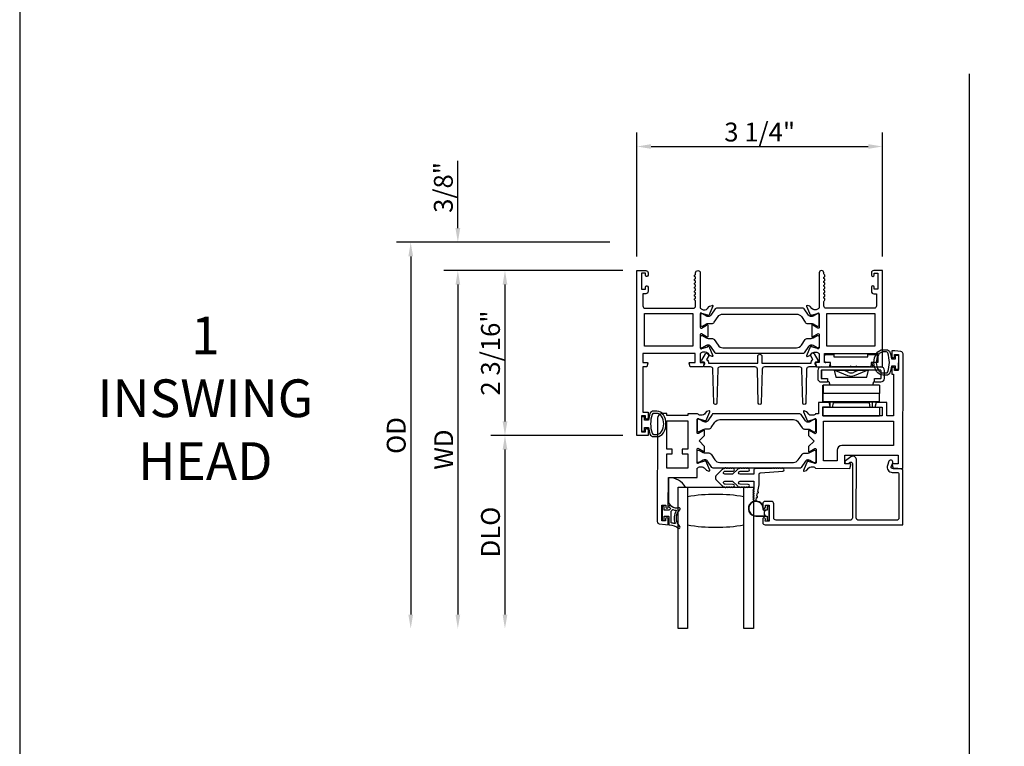
# Model space of a CAD drawing. Units: inches. Extents: x 536 to 648, y -52 to 20.
# Drawn here: x 536 to 549, y -19 to -10 of the extents above; entities that cross this region are included whole.
import ezdxf

# ---------------------------------------------------------------- set-up
doc = ezdxf.new("R2010")
doc.units = ezdxf.units.IN
doc.header["$MEASUREMENT"] = 0
doc.layers.get('0').update_dxf_attribs({"color": 4})
for name, color, linetype in [('DIME', 2, 'Continuous'), ('FORMAT', 7, 'Continuous'), ('TEXT', 3, 'Continuous')]:
    doc.layers.add(name, color=color, linetype=linetype)
doc.styles.get("Standard").update_dxf_attribs({"font": 'arial.ttf'})
doc.dimstyles.new('EXT_ON-OFF', dxfattribs={"dimscale": 2, "dimtxt": 0.125, "dimasz": 0.09375, "dimexe": 0.09375, "dimexo": 0.09375, "dimgap": 0.03125, "dimtad": 3, "dimdec": 5, "dimzin": 3, "dimdsep": 46, "dimlunit": 4, "dimtxsty": 'Standard', "dimcen": 0, "dimse2": 1, "dimazin": 0, "dimtfac": 1, "dimtdec": 5, "dimtofl": 0, "dimtmove": 0, "dimatfit": 0, "dimfxl": 1, "dimfrac": 2, "dimtolj": 1, "dimtzin": 3, "dimarcsym": 0})
doc.dimstyles.new('EXT_ON-ON', dxfattribs={"dimscale": 2, "dimtxt": 0.125, "dimasz": 0.09375, "dimexe": 0.09375, "dimexo": 0.09375, "dimgap": 0.03125, "dimtad": 3, "dimdec": 5, "dimzin": 3, "dimdsep": 46, "dimlunit": 4, "dimtxsty": 'Standard', "dimcen": 0, "dimazin": 0, "dimtfac": 1, "dimtdec": 5, "dimtofl": 0, "dimtmove": 0, "dimatfit": 0, "dimfxl": 1, "dimfrac": 2, "dimtolj": 1, "dimtzin": 3, "dimarcsym": 0})

# ---------------------------------------------------------------- blocks, each defined once
blk = doc.blocks.new('4-BAR-HINGE-IN')
for p, q in [((-0.649, -0.399), (-0.649, 0.392)), ((-0.497, 0.439), (-0.602, 0.439)), ((-0.5, 0.394), (-0.599, 0.394)), ((-0.45, 0.309), (-0.45, 0.392)), ((-0.816, 0.217), (-0.816, 0.322)), ((-0.796, 0.342), (-0.726, 0.342)), ((-0.706, 0.322), (-0.706, 0.262)), ((-0.706, 0.262), (-0.669, 0.262)), ((-0.604, 0.389), (-0.604, -0.396)), ((-0.495, 0.309), (-0.495, 0.389)), ((-0.45, 0.309), (-0.495, 0.309)), ((-0.458, 0.299), (-0.458, 0.309)), ((-0.458, 0.309), (-0.45, 0.309)), ((-0.407, 0.286), (-0.458, 0.299)), ((-0.407, 0.286), (-0.407, -0.286)), ((-0.406, 0.374), (-0.406, -0.376)), ((-0.406, 0.374), (-0.296, 0.374)), ((-0.186, 0.374), (-0.296, 0.374)), ((-0.296, 0.374), (-0.296, -0.376)), ((-0.186, -0.376), (-0.186, 0.374)), ((-0.185, 0.352), (-0.186, 0.352)), ((-0.185, 0.372), (-0.185, -0.378)), ((-0.184, -0.284), (-0.184, 0.278)), ((-0.184, 0.278), (-0.109, 0.278)), ((-0.109, 0.373), (-0.109, -0.377)), ((-0.109, 0.373), (0.001, 0.373)), ((0.001, -0.377), (0.001, 0.373)), ((-0.781, 0.217), (-0.816, 0.217)), ((-0.781, -0.233), (-0.781, 0.217)), ((-0.649, 0.242), (-0.649, 0.075)), ((-0.604, -0.229), (-0.604, 0.229)), ((-0.513, 0.204), (-0.604, 0.229)), ((-0.536, 0.043), (-0.602, 0.203)), ((-0.513, -0.205), (-0.513, 0.204)), ((-0.171, 0.237), (-0.109, 0.247)), ((-0.171, 0.237), (-0.171, -0.243)), ((-0.649, 0.075), (-0.659, 0.065)), ((-0.659, 0.065), (-0.649, 0.055)), ((-0.649, 0.002), (-0.659, -0.008)), ((-0.649, 0.055), (-0.649, 0.002)), ((-0.604, 0.095), (-0.576, 0.028)), ((-0.659, -0.008), (-0.649, -0.018)), ((-0.649, -0.018), (-0.649, -0.258)), ((-0.576, -0.035), (-0.604, -0.101)), ((-0.602, -0.21), (-0.536, -0.049)), ((-0.816, -0.338), (-0.816, -0.233)), ((-0.816, -0.233), (-0.781, -0.233)), ((-0.604, -0.229), (-0.513, -0.205)), ((-0.171, -0.243), (-0.109, -0.253)), ((-0.726, -0.358), (-0.796, -0.358)), ((-0.706, -0.278), (-0.706, -0.338)), ((-0.669, -0.278), (-0.706, -0.278)), ((-0.495, -0.396), (-0.495, -0.316)), ((-0.495, -0.316), (-0.45, -0.316)), ((-0.457, -0.3), (-0.407, -0.286)), ((-0.457, -0.316), (-0.457, -0.3)), ((-0.45, -0.316), (-0.457, -0.316)), ((-0.45, -0.399), (-0.45, -0.316)), ((-0.406, -0.378), (-0.406, -0.376)), ((-0.406, -0.376), (-0.296, -0.376)), ((-0.296, -0.378), (-0.406, -0.378)), ((-0.186, -0.376), (-0.296, -0.376)), ((-0.296, -0.376), (-0.296, -0.378)), ((-0.296, -0.376), (-0.296, -0.376)), ((-0.186, -0.376), (-0.296, -0.376)), ((-0.295, -0.378), (-0.295, -0.376)), ((-0.185, -0.378), (-0.295, -0.378)), ((-0.186, -0.376), (-0.186, -0.376)), ((-0.184, -0.284), (-0.109, -0.284)), ((-0.109, -0.377), (0.001, -0.377)), ((-0.604, -0.396), (-0.495, -0.396)), ((-0.602, -0.446), (-0.497, -0.446)), ((-0.599, -0.401), (-0.5, -0.401))]:
    blk.add_line(p, q)
for centre, radius, start, end in [((-0.602, 0.392), 0.047, 90, 180), ((-0.599, 0.389), 0.005, 90, 180), ((-0.5, 0.389), 0.005, 0, 90), ((-0.497, 0.392), 0.047, 0, 90), ((-0.796, 0.322), 0.02, 90, 180), ((-0.726, 0.322), 0.02, 0, 90), ((-0.669, 0.242), 0.02, 0, 90), ((-0.573, 0.215), 0.031, 180, 202.225), ((-0.383, 0.148), 0.024, 163.4022, 180), ((-0.199, 0.182), 0.015, 0, 21.0395), ((-0.649, -0.003), 0.08, 336.7767, 23.2091), ((-0.649, -0.003), 0.122, 337.775, 22.225), ((-0.669, -0.258), 0.02, 270, 0), ((-0.573, -0.222), 0.031, 157.775, 180), ((-0.383, -0.154), 0.024, 180, 196.5978), ((-0.199, -0.188), 0.015, 338.9605, 0), ((-0.796, -0.338), 0.02, 180, 270), ((-0.726, -0.338), 0.02, 270, 0), ((-0.602, -0.399), 0.047, 180, 270), ((-0.599, -0.396), 0.005, 180, 270), ((-0.5, -0.396), 0.005, 270, 0), ((-0.497, -0.399), 0.047, 270, 0)]:
    blk.add_arc(centre, radius, start, end)
blk = doc.blocks.new('*D10')
at = {"layer": 'DIME', "color": 0, "lineweight": -2, "transparency": 16777216}
for p, q in [((543.902, -12.93), (543.902, -11.286)), ((547.157, -12.93), (547.157, -11.286)), ((544.09, -11.473), (546.97, -11.473))]:
    blk.add_line(p, q, dxfattribs=at)
at = {"layer": 'DIME', "color": 0, "transparency": 16777216}
for points in [[(544.09, -11.442), (544.09, -11.504), (543.902, -11.473)], [(546.97, -11.442), (546.97, -11.504), (547.157, -11.473)]]:
    blk.add_solid(points, dxfattribs=at)
at = {"layer": 'DIME', "color": 0, "transparency": 16777216, "insert": (545.53, -11.281), "char_height": 0.25, "attachment_point": 5}
blk.add_mtext('\\A1;3 1/4"', dxfattribs=at)
blk = doc.blocks.new('*D11')
at = {"layer": 'DIME', "color": 0, "lineweight": -2, "transparency": 16777216}
for p, q in [((543.715, -13.118), (541.965, -13.118)), ((542.152, -13.305), (542.152, -15.118)), ((543.715, -15.306), (541.965, -15.306))]:
    blk.add_line(p, q, dxfattribs=at)
at = {"layer": 'DIME', "color": 0, "transparency": 16777216}
for points in [[(542.121, -13.305), (542.184, -13.305), (542.152, -13.118)], [(542.121, -15.118), (542.184, -15.118), (542.152, -15.306)]]:
    blk.add_solid(points, dxfattribs=at)
at = {"layer": 'DIME', "color": 0, "transparency": 16777216, "insert": (541.96, -14.212), "char_height": 0.25, "attachment_point": 5, "rotation": 90}
blk.add_mtext('\\A1;2 3/16"', dxfattribs=at)
blk = doc.blocks.new('*D12')
at = {"layer": 'DIME', "color": 0, "lineweight": -2, "transparency": 16777216}
for p, q in [((541.527, -12.555), (541.527, -11.664)), ((543.541, -12.743), (541.34, -12.743)), ((543.715, -13.118), (541.34, -13.118)), ((541.527, -13.305), (541.527, -13.493))]:
    blk.add_line(p, q, dxfattribs=at)
at = {"layer": 'DIME', "color": 0, "transparency": 16777216}
for points in [[(541.496, -12.555), (541.559, -12.555), (541.527, -12.743)], [(541.496, -13.305), (541.559, -13.305), (541.527, -13.118)]]:
    blk.add_solid(points, dxfattribs=at)
at = {"layer": 'DIME', "color": 0, "transparency": 16777216, "insert": (541.335, -12.016), "char_height": 0.25, "attachment_point": 5, "rotation": 90}
blk.add_mtext('\\A1;3/8"', dxfattribs=at)
blk = doc.blocks.new('*D13')
at = {"layer": 'DIME', "color": 0, "lineweight": -2, "transparency": 16777216}
for p, q in [((543.715, -15.306), (541.965, -15.306)), ((542.152, -15.493), (542.152, -17.679))]:
    blk.add_line(p, q, dxfattribs=at)
at = {"layer": 'DIME', "color": 0, "transparency": 16777216}
for points in [[(542.121, -15.493), (542.184, -15.493), (542.152, -15.306)], [(542.121, -17.679), (542.184, -17.679), (542.152, -17.867)]]:
    blk.add_solid(points, dxfattribs=at)
at = {"layer": 'DIME', "color": 0, "transparency": 16777216, "insert": (541.96, -16.586), "char_height": 0.25, "attachment_point": 5, "rotation": 90}
blk.add_mtext('\\A1;DLO', dxfattribs=at)
blk = doc.blocks.new('*D14')
at = {"layer": 'DIME', "color": 0, "lineweight": -2, "transparency": 16777216}
for p, q in [((543.715, -13.118), (541.34, -13.118)), ((541.527, -13.305), (541.527, -17.679))]:
    blk.add_line(p, q, dxfattribs=at)
at = {"layer": 'DIME', "color": 0, "transparency": 16777216}
for points in [[(541.496, -13.305), (541.559, -13.305), (541.527, -13.118)], [(541.496, -17.679), (541.559, -17.679), (541.527, -17.867)]]:
    blk.add_solid(points, dxfattribs=at)
at = {"layer": 'DIME', "color": 0, "transparency": 16777216, "insert": (541.34, -15.492), "char_height": 0.25, "attachment_point": 5, "rotation": 90}
blk.add_mtext('\\A1;WD', dxfattribs=at)
blk = doc.blocks.new('*D15')
at = {"layer": 'DIME', "color": 0, "lineweight": -2, "transparency": 16777216}
for p, q in [((543.541, -12.743), (540.715, -12.743)), ((540.902, -12.93), (540.902, -17.679))]:
    blk.add_line(p, q, dxfattribs=at)
at = {"layer": 'DIME', "color": 0, "transparency": 16777216}
for points in [[(540.871, -12.93), (540.934, -12.93), (540.902, -12.743)], [(540.871, -17.679), (540.934, -17.679), (540.902, -17.867)]]:
    blk.add_solid(points, dxfattribs=at)
at = {"layer": 'DIME', "color": 0, "transparency": 16777216, "insert": (540.71, -15.305), "char_height": 0.25, "attachment_point": 5, "rotation": 90}
blk.add_mtext('\\A1;OD', dxfattribs=at)

msp = doc.modelspace()

# ---------------------------------------------------------------- linework, layer by layer
msp.add_line((548.31047, -10.507824), (548.31047, -38.835141))
for points in [[(544.049319, -13.178221, -0.414213562), (544.032319, -13.195221), (544.031319, -13.195221, -0.414213562), (544.014319, -13.178221), (544.014319, -13.152721), (543.964319, -13.152721), (543.964319, -13.362721), (544.014319, -13.362721), (544.014319, -13.337221, -0.414213562), (544.031319, -13.320221), (544.032319, -13.320221, -0.414213562), (544.049319, -13.337221), (544.049319, -13.393721, -0.414213562), (544.018319, -13.424721), (543.982319, -13.424721), (543.982319, -13.586721, 0.414213562), (544.013319, -13.617721), (544.649319, -13.617721, 0.414213562), (544.680319, -13.586721), (544.680319, -13.526721, 0.267777469), (544.672811, -13.513706, -0.576923077), (544.672811, -13.487735, 0.576923077), (544.672811, -13.461706, -0.576923077), (544.672811, -13.435735, 0.576923077), (544.672811, -13.409706, -0.576923077), (544.672811, -13.383735, 0.576923077), (544.672811, -13.357706, -0.577869015), (544.672848, -13.331714, 0.582673179), (544.672699, -13.305813, -0.586543617), (544.672699, -13.279629, 0.582673179), (544.672848, -13.253728, -0.577869015), (544.672811, -13.227735, 0.576923077), (544.672811, -13.201706, -0.577869015), (544.672848, -13.175714, 0.268537908), (544.680319, -13.162806), (544.680319, -13.148721, -1), (544.742319, -13.148721), (544.742319, -13.617721), (544.748275, -13.617721, 0.260162543), (544.782319, -13.636721), (544.807319, -13.636721, 0.220010061), (544.837795, -13.622629), (544.862177, -13.593948, -0.133787413), (544.867383, -13.590385), (544.899695, -13.579163, -0.649042), (544.909695, -13.58982), (544.856748, -13.715838, -0.970591537), (544.841825, -13.710086), (544.842454, -13.708589), (544.765118, -13.686487, 0.796431527), (544.742319, -13.691721), (544.742319, -13.869565, 0.580087864), (544.760404, -13.879907), (544.825319, -13.841715, -0.999666368), (544.841319, -13.841721), (544.841319, -13.994726, -1.000000065), (544.825319, -13.994726), (544.760404, -13.956534, 0.580087864), (544.742319, -13.966877), (544.742319, -14.144721, 0.796431527), (544.765118, -14.149955), (544.842454, -14.127852), (544.841825, -14.126356, -0.970591537), (544.856748, -14.120603), (544.909695, -14.246622, -0.649042), (544.899695, -14.257278), (544.867383, -14.246057, -0.133787413), (544.862177, -14.242493), (544.837795, -14.213813, 0.220010061), (544.807319, -14.199721), (544.782319, -14.199721, 0.260162543), (544.748275, -14.218721), (544.742319, -14.218721), (544.742319, -14.336721), (544.784319, -14.336721, -0.493145426), (544.792047, -14.346791), (544.778936, -14.395721), (544.606319, -14.395721), (544.593209, -14.346791, -0.493145426), (544.600936, -14.336721), (544.673319, -14.336721), (544.673319, -14.218721), (543.982319, -14.218721), (543.982319, -14.336721), (544.037703, -14.336721, -0.493145426), (544.04543, -14.346791), (544.032319, -14.395721), (543.982319, -14.395721), (543.982319, -14.995721), (544.049319, -14.995721), (544.049319, -15.071221, -0.414213562), (544.032319, -15.088221), (544.031319, -15.088221, -0.414213562), (544.014319, -15.071221), (544.014319, -15.045721), (543.964319, -15.045721), (543.964319, -15.255721), (544.014319, -15.255721), (544.014319, -15.230221, -0.414213562), (544.031319, -15.213221), (544.032319, -15.213221, -0.414213562), (544.049319, -15.230221), (544.049319, -15.305721), (543.902319, -15.305721), (543.902319, -13.117721), (544.018319, -13.117721, -0.414213562), (544.049319, -13.148721)], [(547.097119, -14.336721), (547.023736, -14.336721, 0.493145426), (547.016009, -14.346791), (547.029119, -14.395721), (547.159119, -14.395721), (547.159119, -13.117721), (547.043119, -13.117721, 0.414213562), (547.012119, -13.148721), (547.012119, -13.177721, 1), (547.047119, -13.177721), (547.047119, -13.152721), (547.097119, -13.152721), (547.097119, -13.362721), (547.047119, -13.362721), (547.047119, -13.337721, 1), (547.012119, -13.337721), (547.012119, -13.393721, 0.414213562), (547.043119, -13.424721), (547.079119, -13.424721), (547.079119, -13.586721, -0.414213562), (547.048119, -13.617721), (546.412119, -13.617721, -0.414213562), (546.381119, -13.586721), (546.381119, -13.526701, -0.267949192), (546.388619, -13.513711, 0.577778333), (546.388603, -13.487721, -0.578206556), (546.388603, -13.461721, 0.578206556), (546.388603, -13.435721, -0.578206556), (546.388603, -13.409721, 0.578206556), (546.388603, -13.383721, -0.578206556), (546.388603, -13.357721, 0.578206556), (546.388603, -13.331721, -0.578206556), (546.388603, -13.305721, 0.578206556), (546.388603, -13.279721, -0.578206556), (546.388603, -13.253721, 0.578206556), (546.388603, -13.227721, -0.578206556), (546.388603, -13.201721, 0.577778333), (546.388619, -13.17573, -0.267949192), (546.381119, -13.16274), (546.381119, -13.148721, 1), (546.319119, -13.148721), (546.319119, -13.617721), (546.313164, -13.617721, -0.260162543), (546.279119, -13.636721), (546.254119, -13.636721, -0.220010061), (546.223643, -13.622629), (546.199262, -13.593948, 0.133787413), (546.194056, -13.590385), (546.161744, -13.579163, 0.649042), (546.151744, -13.58982), (546.204691, -13.715838, 0.970591537), (546.219614, -13.710086), (546.218985, -13.708589), (546.296321, -13.686487, -0.796431527), (546.319119, -13.691721), (546.319119, -13.869625, -0.578514409), (546.301083, -13.879996), (546.236106, -13.842179, 1.029399664), (546.220119, -13.841715), (546.220119, -13.994726, 1.029399664), (546.236106, -13.994263), (546.301083, -13.956445, -0.578514409), (546.319119, -13.966816), (546.319119, -14.144721, -0.796431527), (546.296321, -14.149955), (546.218985, -14.127852), (546.219614, -14.126356, 0.970591537), (546.204691, -14.120603), (546.151744, -14.246622, 0.649042), (546.161744, -14.257278), (546.194056, -14.246057, 0.133787413), (546.199262, -14.242493), (546.223643, -14.213813, -0.220010061), (546.254119, -14.199721), (546.279119, -14.199721, -0.260162543), (546.313164, -14.218721), (546.319119, -14.218721), (546.319119, -14.336721), (546.277119, -14.336721, 0.493145426), (546.269392, -14.346791), (546.282503, -14.395721), (546.455119, -14.395721), (546.46823, -14.346791, 0.493145426), (546.460503, -14.336721), (546.388119, -14.336721), (546.388119, -14.218721), (547.097119, -14.218721)], [(544.849289, -13.728847), (544.846872, -13.728847, -0.131652498), (544.82325, -13.722517), (544.771131, -13.692426, 0.131652498), (544.767194, -13.691371), (544.759067, -13.691371, 0.414213562), (544.743319, -13.707119), (544.743319, -13.840977, 0.414213562), (544.759067, -13.856725), (544.767194, -13.856725, 0.131652498), (544.771131, -13.85567), (544.82325, -13.825579, -0.131652498), (544.846872, -13.81925), (544.895577, -13.81925, 0.248325117), (544.927827, -13.80218), (544.977604, -13.728981, -0.248325117), (545.04293, -13.694404), (546.018509, -13.694404, -0.248325117), (546.083835, -13.728981), (546.133612, -13.80218, 0.248325117), (546.165862, -13.81925), (546.214567, -13.81925, -0.131652498), (546.238189, -13.825579), (546.290308, -13.85567, 0.131652498), (546.294245, -13.856725), (546.302371, -13.856725, 0.414213562), (546.318119, -13.840977), (546.318119, -13.707119, 0.414213562), (546.302371, -13.691371), (546.294245, -13.691371, 0.131652498), (546.290308, -13.692426), (546.238189, -13.722517, -0.131652498), (546.214567, -13.728847), (546.21215, -13.728847, -0.248325117), (546.179688, -13.711665), (546.121661, -13.626333, 0.248325117), (546.105389, -13.617721), (544.95605, -13.617721, 0.248325117), (544.939778, -13.626333), (544.88175, -13.711665, -0.248325117)], [(544.88175, -14.124776, 0.248325117), (544.849289, -14.107595), (544.846872, -14.107595, 0.131652498), (544.82325, -14.113924), (544.771131, -14.144015, -0.131652498), (544.767194, -14.14507), (544.759067, -14.14507, -0.414213562), (544.743319, -14.129322), (544.743319, -13.995464, -0.414213562), (544.759067, -13.979716), (544.767194, -13.979716, -0.131652498), (544.771131, -13.980771), (544.82325, -14.010862, 0.131652498), (544.846872, -14.017192), (544.895577, -14.017192, -0.248325117), (544.927827, -14.034261), (544.977604, -14.10746, 0.248325117), (545.04293, -14.142037), (546.018509, -14.142037, 0.248325117), (546.083835, -14.10746), (546.133612, -14.034261, -0.248325117), (546.165862, -14.017192), (546.214567, -14.017192, 0.131652498), (546.238189, -14.010862), (546.290308, -13.980771, -0.131652498), (546.294245, -13.979716), (546.302371, -13.979716, -0.414213562), (546.318119, -13.995464), (546.318119, -14.129322, -0.414213562), (546.302371, -14.14507), (546.294245, -14.14507, -0.131652498), (546.290308, -14.144015), (546.238189, -14.113924, 0.131652498), (546.214567, -14.107595), (546.21215, -14.107595, 0.248325117), (546.179688, -14.124776), (546.121661, -14.210108, -0.248325117), (546.105389, -14.218721), (544.95605, -14.218721, -0.248325117), (544.939778, -14.210108)], [(544.797131, -14.395721, -0.544901729), (544.78802, -14.381599), (544.800638, -14.35371, 0.544901729), (544.786061, -14.331115), (544.776355, -14.331115, -0.577350269), (544.762499, -14.307115), (544.810768, -14.22351, -1), (544.854069, -14.24851), (544.827019, -14.295362, -0.22366784), (544.852046, -14.345721), (545.504345, -14.345721), (545.504345, -14.25551, -1), (545.559345, -14.25551), (545.559345, -14.345721), (546.211644, -14.345721, -0.22366784), (546.236671, -14.295362), (546.209621, -14.24851, -1), (546.252922, -14.22351), (546.301192, -14.307115, -0.577350269), (546.287335, -14.331115), (546.277629, -14.331115, 0.544901729), (546.263052, -14.35371), (546.27567, -14.381599, -0.544901729), (546.266559, -14.395721), (546.183643, -14.395721, 0.406789749), (546.152653, -14.425933), (546.141207, -14.876229, -0.974833981), (546.10122, -14.876232), (546.089709, -14.425929, 0.406747504), (546.058719, -14.395721), (545.594274, -14.395721, 0.406789749), (545.563284, -14.425933), (545.551839, -14.876229, -0.974833981), (545.511852, -14.876232), (545.50034, -14.425929, 0.406747504), (545.46935, -14.395721), (545.004971, -14.395721, 0.406747504), (544.973981, -14.425929), (544.96247, -14.876232, -0.974833981), (544.922483, -14.876229), (544.911037, -14.425933, 0.406789749), (544.880047, -14.395721)], [(547.318801, -14.416268, 0.414213562), (547.301824, -14.399245), (547.300824, -14.399244, 0.414213562), (547.283801, -14.416221), (547.283699, -14.49172), (547.305699, -14.49175), (547.304947, -15.04575), (547.216947, -15.04563), (547.217187, -14.868631), (547.072996, -14.868435), (547.059819, -14.917346, 0.493145426), (547.067533, -14.927428), (547.155107, -14.927546), (547.154947, -15.045546), (546.367948, -15.044478), (546.368108, -14.926478), (546.455682, -14.926597, 0.493145426), (546.463423, -14.916537), (546.450379, -14.86759), (546.309188, -14.867398), (546.308983, -15.018398), (546.272027, -15.018348, -0.260162543), (546.237957, -15.037302), (546.212958, -15.037268, -0.220010061), (546.182501, -15.023134), (546.158158, -14.994421, 0.133787413), (546.152957, -14.990851), (546.12066, -14.979585, 0.649042), (546.110646, -14.990228), (546.163422, -15.116318, 0.970591537), (546.178353, -15.110586), (546.177726, -15.109089), (546.255092, -15.087091, -0.796431527), (546.277883, -15.092356), (546.277642, -15.270056, -0.577350269), (546.259628, -15.280424), (546.194659, -15.242797, 1.035566093), (546.178679, -15.242216), (546.178593, -15.306222), (546.251493, -15.379321), (546.178394, -15.452221), (546.178308, -15.516227, 1.035566093), (546.194289, -15.51569), (546.259359, -15.478239, -0.577350269), (546.277345, -15.488656), (546.277104, -15.666356, -0.796431527), (546.254299, -15.671559), (546.176993, -15.649351), (546.177623, -15.647856, 0.970591537), (546.162709, -15.642083), (546.10959, -15.76803, 0.649042), (546.119576, -15.778699), (546.151903, -15.767522, 0.133787413), (546.157114, -15.763965), (546.181534, -15.735318, -0.220010061), (546.212029, -15.721267), (546.237029, -15.721301, -0.260162543), (546.271048, -15.740347), (546.725003, -15.740963), (546.73818, -15.692052, 0.493145426), (546.730466, -15.681971), (546.658083, -15.681873), (546.658243, -15.563873), (547.367243, -15.564835), (547.367083, -15.682835), (547.293699, -15.682735, 0.493145426), (547.285958, -15.692795), (547.299003, -15.741742), (547.429002, -15.741919), (547.431063, -14.223559, 0.376373349), (547.404151, -14.192788), (547.32134, -14.181771), (547.284119, -14.181721), (547.284017, -14.257221, 0.414213562), (547.300994, -14.274244), (547.301994, -14.274245, 0.414213562), (547.319017, -14.257268), (547.319052, -14.231768), (547.369052, -14.231836), (547.368767, -14.441836), (547.318767, -14.441768)], [(547.258047, -14.471903, -0.32196088), (547.210654, -14.505931), (547.168823, -14.505921, -0.263009931), (547.078887, -14.455068, -0.13690948), (547.045888, -14.33668, -0.137839217), (547.07935, -14.217586, -0.260881074), (547.168864, -14.167471), (547.210696, -14.167471, -0.323112515), (547.258147, -14.201709, -0.051164155), (547.277184, -14.286721), (547.331619, -14.286721), (547.331619, -14.241721), (547.369119, -14.241721), (547.369119, -14.431721), (547.331619, -14.431721), (547.331619, -14.386721), (547.277169, -14.386721, -0.051273008)], [(547.168801, -14.475933), (547.210632, -14.475953, 0.322591089), (547.229607, -14.462302, 0.163180821), (547.229663, -14.211127, 0.322546067), (547.210696, -14.197471), (547.168864, -14.197471, 0.261959333), (547.104768, -14.233526, 0.280047452), (547.10475, -14.439896, 0.261761885)], [(544.075392, -15.285903, 0.32196088), (544.122785, -15.319931), (544.164616, -15.319921, 0.263009931), (544.254552, -15.269068, 0.13690948), (544.287551, -15.15068, 0.137839217), (544.254088, -15.031586, 0.260881074), (544.164575, -14.981471), (544.122743, -14.981471, 0.323112515), (544.075292, -15.015709, 0.051164155), (544.056255, -15.100721), (544.001819, -15.100721), (544.001819, -15.055721), (543.964319, -15.055721), (543.964319, -15.245721), (544.001819, -15.245721), (544.001819, -15.200721), (544.05627, -15.200721, 0.051273008)], [(544.228671, -15.047526, 0.261959333), (544.164575, -15.011471), (544.122743, -15.011471, 0.322546067), (544.103776, -15.025127, 0.163180821), (544.103832, -15.276302, 0.322591089), (544.122807, -15.289953), (544.164638, -15.289933, 0.261761885), (544.228689, -15.253896, 0.280047452)], [(544.23354, -16.227583), (544.28354, -16.227651), (544.283503, -16.255151, 0.414213562), (544.298483, -16.270171), (544.303483, -16.270178, 0.414213562), (544.318503, -16.255198), (544.319036, -15.862699), (544.700035, -15.863216), (544.700205, -15.738216), (544.706161, -15.738224, -0.260162543), (544.740231, -15.71927), (544.765231, -15.719304, -0.220010061), (544.795687, -15.733438), (544.82003, -15.762151, 0.140900005), (544.825549, -15.765827), (544.857741, -15.776057, 0.639164974), (544.867544, -15.765344), (544.815147, -15.640161, 1.074137671), (544.800903, -15.647358), (544.723097, -15.669481, -0.796431527), (544.700305, -15.664216), (544.700547, -15.486516, -0.577350269), (544.718561, -15.476148), (544.783529, -15.513775, 1.035566093), (544.799509, -15.514356), (544.799596, -15.45035), (544.726695, -15.377251), (544.799794, -15.304351), (544.799881, -15.240345, 1.035566093), (544.783899, -15.240882), (544.718829, -15.278333, -0.577350269), (544.700843, -15.267916), (544.701084, -15.090216, -0.796431527), (544.72389, -15.085013), (544.801636, -15.107347, 1.074137671), (544.81586, -15.114583), (544.868596, -14.989543, 0.639164974), (544.858823, -14.978803), (544.826603, -14.988945, 0.140900005), (544.821074, -14.992607), (544.796654, -15.021254, -0.220010061), (544.766159, -15.035305), (544.741159, -15.035271, -0.260162543), (544.707141, -15.016225), (544.576185, -15.016047), (544.57615, -15.042047), (544.29815, -15.04167), (544.298185, -15.01567), (544.235185, -15.015584, 0.414213562), (544.173101, -15.0775), (544.171245, -16.445567, 0.376373349), (544.198157, -16.476339), (544.283188, -16.487651), (544.318188, -16.487698), (544.318293, -16.410198, 0.414213562), (544.303313, -16.395178), (544.298313, -16.395171, 0.414213562), (544.283293, -16.410151), (544.283255, -16.437651), (544.233256, -16.437583)], [(544.808003, -15.127487), (544.805586, -15.127484, -0.131652498), (544.781973, -15.121123), (544.729895, -15.090961, 0.131652498), (544.725959, -15.089901), (544.717833, -15.08989, 0.414213562), (544.702063, -15.105616), (544.701882, -15.239474, 0.414213562), (544.717608, -15.255244), (544.725735, -15.255255, 0.131652498), (544.729673, -15.254205), (544.781833, -15.224185, -0.131652498), (544.805464, -15.217887), (544.854169, -15.217953, 0.248325117), (544.886442, -15.200928), (544.936318, -15.127796, -0.248325117), (545.001691, -15.093308), (545.977269, -15.094632, -0.248325117), (546.042548, -15.129297), (546.092226, -15.202564, 0.248325117), (546.124452, -15.219677), (546.173157, -15.219743, -0.131652498), (546.196771, -15.226105), (546.248849, -15.256266, 0.131652498), (546.252785, -15.257327), (546.260911, -15.257338, 0.414213562), (546.27668, -15.241611), (546.276862, -15.107753, 0.414213562), (546.261135, -15.091984), (546.253009, -15.091973, 0.131652498), (546.249071, -15.093022), (546.196911, -15.123043, -0.131652498), (546.17328, -15.12934), (546.170863, -15.129337, -0.248325117), (546.138425, -15.112111), (546.080514, -15.026701, 0.248325117), (546.064253, -15.018066), (544.914915, -15.016507, 0.248325117), (544.898631, -15.025097), (544.840488, -15.11035, -0.248325117)], [(546.620413, -15.438821, 0.414213562), (546.558329, -15.500737), (546.558139, -15.640737), (546.377139, -15.640491), (546.377853, -15.114492), (547.304852, -15.11575), (547.304412, -15.439749)], [(546.172725, -15.538685, 0.131652498), (546.196355, -15.532387), (546.248515, -15.502367, -0.131652498), (546.252453, -15.501318), (546.26058, -15.501329, -0.414213562), (546.276306, -15.517098), (546.276125, -15.650956, -0.414213562), (546.260355, -15.666682), (546.252229, -15.666671, -0.131652498), (546.248294, -15.665611), (546.196215, -15.635449, 0.131652498), (546.172602, -15.629088), (546.170185, -15.629085, 0.248325117), (546.1377, -15.646222), (546.079557, -15.731475, -0.248325117), (546.063274, -15.740066), (544.913935, -15.738506, -0.248325117), (544.897675, -15.729871), (544.839763, -15.644461, 0.248325117), (544.807325, -15.627235), (544.804908, -15.627232, 0.131652498), (544.781278, -15.633529), (544.729118, -15.66355, -0.131652498), (544.725179, -15.664599), (544.717053, -15.664588, -0.414213562), (544.701326, -15.648819), (544.701508, -15.514961, -0.414213562), (544.717277, -15.499234), (544.725404, -15.499245, -0.131652498), (544.729339, -15.500306), (544.781417, -15.530467, 0.131652498), (544.805031, -15.536829), (544.853736, -15.536895, -0.248325117), (544.885962, -15.554008), (544.93564, -15.627275, 0.248325117), (545.00092, -15.66194), (545.976497, -15.663264, 0.248325117), (546.041871, -15.628776), (546.091747, -15.555644, -0.248325117), (546.12402, -15.538619)], [(546.842069, -16.429123, -0.414213562), (546.811111, -16.398081), (546.812162, -15.624082, 0.612800788), (546.740761, -15.587579), (546.66743, -15.640705, 0.726542528), (546.679137, -15.676901), (546.706051, -15.676938), (546.728356, -15.660778, -0.612800788), (546.76009, -15.677001), (546.759112, -16.39801, -0.414213562), (546.72807, -16.428968), (545.74807, -16.427638, -0.414213562), (545.717113, -16.396596), (545.717365, -16.210597, 0.414213562), (545.686407, -16.179555), (545.601407, -16.179439, 0.414213562), (545.570365, -16.210397), (545.570305, -16.254397, 1), (545.605305, -16.254445), (545.605339, -16.229445), (545.655339, -16.229512), (545.655054, -16.439512), (545.605054, -16.439444), (545.605088, -16.414444, 1), (545.570088, -16.414397), (545.570029, -16.458397, 0.414213562), (545.600986, -16.489439), (547.427985, -16.491918), (547.428986, -15.753919), (547.362003, -15.741828), (547.289003, -15.741729, -0.520567051), (547.273997, -15.720236), (547.293956, -15.665628, 1), (547.245117, -15.647777), (547.225157, -15.702385, 0.520567051), (547.288932, -15.793729), (547.350932, -15.793813, -0.414213562), (547.376897, -15.819848), (547.376111, -16.398848, -0.414213562), (547.345069, -16.429805)], [(545.727477, -15.744841), (545.717477, -15.744841, 1), (545.697477, -15.744841), (545.47612, -15.744841, 0.414213562), (545.45112, -15.769841), (545.45112, -15.818341), (545.27012, -15.818341, -1), (545.27012, -15.778341), (545.379516, -15.776341, 1), (545.379516, -15.744341, 1), (545.359516, -15.744341), (545.349516, -15.744341, 1), (545.329516, -15.744341), (545.319516, -15.744341, 1), (545.299516, -15.744341), (545.289482, -15.744341, 0.920895597), (545.269549, -15.744344, 0.048905721), (545.259073, -15.745483, 1.097306537), (545.240665, -15.753081, 0.03973349), (545.233877, -15.75831), (545.167573, -15.818341), (545.07012, -15.818341, -1.073011824), (545.072927, -15.778539), (545.179845, -15.776337, 0.98975941), (545.179516, -15.744341, 1), (545.159516, -15.744341), (545.149516, -15.744341, 1), (545.129516, -15.744341), (545.119516, -15.744341, 1), (545.099516, -15.744341), (545.08669, -15.744341, 1.005463325), (545.066691, -15.74445, 0.029733932), (545.060323, -15.745237, 1.097306535), (545.041741, -15.752399, 0.045641472), (545.033877, -15.75831), (544.964521, -15.821103, 0.443586968), (544.964521, -15.908578), (545.033877, -15.971371, 0.045641472), (545.041741, -15.977282, 1.097306535), (545.060323, -15.984444, 0.029733932), (545.066691, -15.985232, 1.005463325), (545.08669, -15.985341), (545.099516, -15.985341, 1), (545.119516, -15.985341), (545.129516, -15.985341, 1), (545.149516, -15.985341), (545.159516, -15.985341, 1), (545.179516, -15.985341, 0.98975941), (545.179845, -15.953344), (545.072927, -15.951143, -1.073011824), (545.07012, -15.911341), (545.167573, -15.911341), (545.233877, -15.971371, 0.03973349), (545.240665, -15.9766, 1.097306537), (545.259073, -15.984199, 0.048905721), (545.269549, -15.985338, 0.920895597), (545.289482, -15.985341), (545.299516, -15.985341, 1), (545.319516, -15.985341), (545.329516, -15.985341, 1), (545.349516, -15.985341), (545.359516, -15.985341, 1), (545.379516, -15.985341, 1), (545.379516, -15.953341), (545.27012, -15.951341, -1), (545.27012, -15.911341), (545.45112, -15.911341), (545.45112, -16.02088, 1), (545.45112, -16.04088), (545.45112, -16.05088, 1), (545.45112, -16.07088), (545.45112, -16.08088, 1), (545.45112, -16.10088), (545.45112, -16.11088, 1), (545.45112, -16.13088), (545.45112, -16.14088, 1), (545.45112, -16.16088, 0.908522655), (545.482827, -16.163926), (545.489682, -16.128585, 1), (545.49349, -16.108951), (545.501487, -16.067719, 1), (545.505295, -16.048085), (545.52212, -15.961341), (545.52212, -15.818341, -0.414213562), (545.54212, -15.798341), (545.837477, -15.776841, 1), (545.837477, -15.744841, 1), (545.817477, -15.744841), (545.807477, -15.744841, 1), (545.787477, -15.744841), (545.777477, -15.744841, 1), (545.757477, -15.744841), (545.747477, -15.744841, 1)], [(544.447119, -15.991721), (544.547742, -15.991721, 0.294071502), (544.322119, -15.867107), (544.322119, -16.199776, 0.307398726), (544.447119, -16.263772)], [(545.322119, -16.116721, 0.082666667), (544.572119, -16.116721), (544.572119, -16.491721, 0.082666667), (545.322119, -16.491721)], [(545.631197, -16.418012, 0.414213562), (545.641197, -16.428012), (545.645197, -16.428012, 0.414213562), (545.655197, -16.418012), (545.655197, -16.251012, 0.414213562), (545.645197, -16.241012), (545.641197, -16.241012, 0.414213562), (545.631197, -16.251012), (545.631197, -16.294512), (545.617339, -16.294512, 0.020317864), (545.616527, -16.294545), (545.595087, -16.294545, -0.427095101), (545.580101, -16.278889, 2.490980795), (545.480197, -16.374512), (545.631197, -16.374512)], [(545.575106, -16.27867, 2.490980795), (545.480197, -16.369512), (545.608197, -16.369512), (545.598126, -16.359441, -0.198912367), (545.595197, -16.35237), (545.595197, -16.316654, -0.198912367), (545.598126, -16.309583), (545.608164, -16.299545), (545.595087, -16.299545, -0.427095101)], [(544.236319, -16.249221), (544.236319, -16.424221, 0.414213562), (544.243819, -16.431721), (544.253819, -16.431721, 0.414213562), (544.261319, -16.424221), (544.261319, -16.376721), (544.318819, -16.376721, -0.414213562), (544.326319, -16.384221), (544.326319, -16.484475, 0.404134866), (544.33356, -16.491971, -0.153662796), (544.452308, -16.533906, 0.92973511), (544.471975, -16.511357, -0.411522634), (544.471975, -16.289472, 0.748544646), (544.458065, -16.264272, -0.24284164), (544.347195, -16.235041, 1), (544.330444, -16.253599, 0.021496193), (544.340377, -16.261818, -0.53117367), (544.339034, -16.286639, 0.065183751), (544.326319, -16.296721), (544.261319, -16.296721), (544.261319, -16.249221, 0.414213562), (544.253819, -16.241721), (544.243819, -16.241721, 0.414213562)], [(544.372844, -16.291116, -0.39827727), (544.379129, -16.28833, 0.065842372), (544.418888, -16.296779, -0.556275462), (544.422793, -16.304324, 0.230141559), (544.408822, -16.467759, -0.63449813), (544.402565, -16.474294, 0.045072109), (544.360604, -16.46431, -0.372778779), (544.356319, -16.459362), (544.356319, -16.313775, -0.236067977), (544.358319, -16.309775, 0.133715046)]]:
    msp.add_lwpolyline(points, format="xyb", close=True)
for points in [[(544.002319, -14.118721), (544.002319, -13.687721), (544.642319, -13.687721), (544.642319, -14.118721)], [(546.419119, -13.687721), (547.059119, -13.687721), (547.059119, -14.118721), (546.419119, -14.118721)], [(544.369462, -15.548767), (544.369546, -15.486767), (544.297546, -15.486669), (544.298055, -15.11167), (544.576055, -15.112047), (544.575546, -15.487046), (544.503546, -15.486949), (544.503462, -15.548949), (544.575462, -15.549046), (544.575205, -15.738046), (544.297205, -15.737669), (544.297462, -15.548669)]]:
    msp.add_lwpolyline(points, close=True)
msp.add_lwpolyline([(544.572119, -15.991721), (544.572119, -17.866721), (544.447119, -17.866721), (544.447119, -15.991721), (545.447119, -15.991721), (545.447119, -17.866721), (545.322119, -17.866721), (545.322119, -15.991721)])
at = {"layer": 'FORMAT'}
msp.add_lwpolyline([(535.716562, 19.694204), (535.716562, -51.96247), (648.074817, -51.96247)], dxfattribs=at)

# ---------------------------------------------------------------- block references
at = {"rotation": 270}
msp.add_blockref('4-BAR-HINGE-IN', (546.745914, -15.044991), dxfattribs=at)

# ---------------------------------------------------------------- texts
at = {"layer": 'TEXT', "insert": (538.177856, -13.728091), "char_height": 0.5, "width": 3.06548431, "attachment_point": 2}
msp.add_mtext('1\\PINSWING\\PHEAD', dxfattribs=at)

# ---------------------------------------------------------------- dimensions: what is measured, and where the dimension line sits
at = {"layer": 'DIME'}
dim = msp.add_linear_dim(base=(547.157117, -11.47319), p1=(543.902319, -13.117721), p2=(547.157117, -13.117721), dimstyle='EXT_ON-ON', dxfattribs=at)
dim.commit()
dim.dimension.update_dxf_attribs({"geometry": '*D10', "text_midpoint": (545.529718, -11.281342)})
for base, p2, picture, middle in [((541.527319, -12.742721), (543.728191, -12.742721), '*D12', (541.335471, -12.015998)), ((542.152319, -15.305721), (543.902319, -15.305721), '*D11', (541.960471, -14.211721))]:
    dim = msp.add_linear_dim(base=base, p1=(543.902319, -13.117721), p2=p2, angle=90, dimstyle='EXT_ON-ON', dxfattribs=at)
    dim.commit()
    dim.dimension.update_dxf_attribs({"geometry": picture, "text_midpoint": middle})
for base, p1, text, picture, middle in [((540.902319, -17.866721), (543.728191, -12.742721), 'OD', '*D15', (540.710471, -15.304721)), ((541.527319, -17.866721), (543.902319, -13.117721), 'WD', '*D14', (541.339819, -15.492221)), ((542.152319, -17.866721), (543.902319, -15.305721), 'DLO', '*D13', (541.960471, -16.586221))]:
    dim = msp.add_linear_dim(base=base, p1=p1, p2=(544.447119, -17.866721), angle=90, text=text, dimstyle='EXT_ON-OFF', dxfattribs=at)
    dim.commit()
    dim.dimension.update_dxf_attribs({"geometry": picture, "text_midpoint": middle})

doc.saveas('drawing.dxf')
